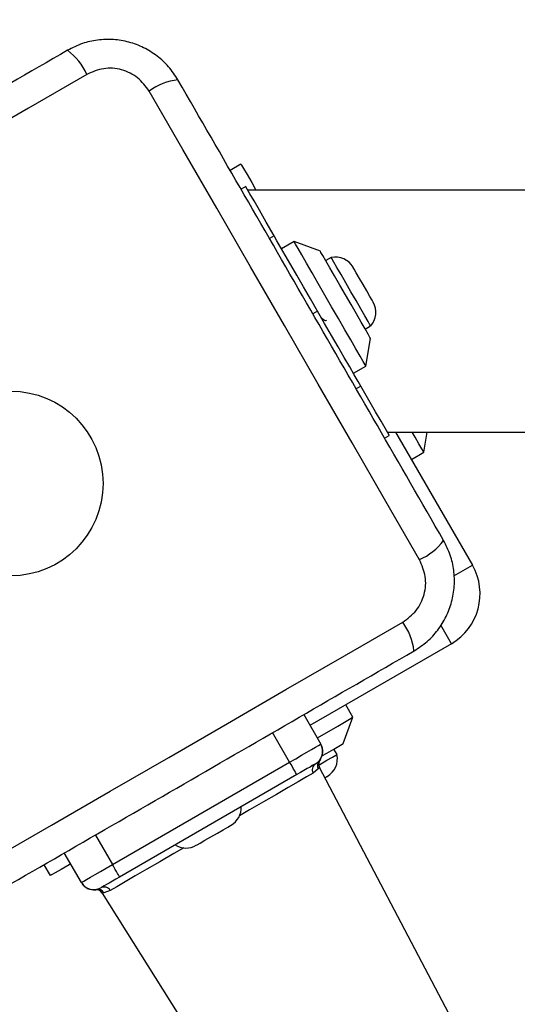
# Model space of a CAD drawing. Units: millimetres. Extents: x 17473 to 23233, y 36877 to 42302.
# Drawn here: x 19692 to 19761, y 40665 to 40802 of the extents above; entities that cross this region are included whole.
import ezdxf

# ---------------------------------------------------------------- set-up
doc = ezdxf.new("R2010")
doc.units = ezdxf.units.MM
doc.header["$LTSCALE"] = 200
doc.layers.add('OTWORY_MONTAŻOWE', color=1, linetype='Continuous')

msp = doc.modelspace()

# ---------------------------------------------------------------- linework, layer by layer
at = {"color": 7, "linetype": 'Continuous', "lineweight": 25}
for p, q in [((19721.17, 40780.9), (19722.68, 40781.78)), ((19723.35, 40778.61), (19722.7, 40778.24)), ((20982.63, 40778.13), (19723.63, 40778.13)), ((19727.32, 40771.75), (19726.67, 40771.37)), ((19730.09, 40770.95), (19728.35, 40769.95)), ((19733.75, 40769.6), (19730.09, 40770.95)), ((19735.25, 40768.74), (19734.5, 40768.3)), ((19733.35, 40761.29), (19732.7, 40760.91)), ((19740, 40758.78), (19740.75, 40759.21)), ((19740.09, 40753.63), (19740.75, 40757.48)), ((19738.35, 40752.63), (19740.09, 40753.63)), ((19739.39, 40750.83), (19738.74, 40750.46)), ((19743.09, 40744.43), (20140.63, 40744.43)), ((19744.24, 40744.43), (19754.93, 40725.92)), ((19748.16, 40741.64), (19748.65, 40744.43)), ((19742.7, 40743.59), (19743.35, 40743.97)), ((19746.43, 40740.64), (19748.16, 40741.64)), ((19752.35, 40724.43), (19754.93, 40725.92)), ((19752, 40714.99), (19750.51, 40717.57)), ((19752, 40714.99), (19732.3, 40703.61)), ((19738.28, 40704.76), (19737.28, 40706.49)), ((19731.43, 40705.13), (19733.8, 40701.02)), ((19736.93, 40701.09), (19738.28, 40704.76)), ((19729.47, 40698.52), (19727.1, 40702.63)), ((19736.07, 40699.59), (19735.63, 40700.34)), ((19733.65, 40698.78), (19733.65, 40698.78)), ((19704.79, 40684.27), (19729.47, 40698.52)), ((19733.46, 40697.59), (19732.74, 40696.98)), ((19733.62, 40697.77), (19733.46, 40697.59)), ((19733.58, 40698.71), (19733.65, 40698.78)), ((19756.66, 40654.08), (19733.62, 40697.77)), ((19730.47, 40696.78), (19705.79, 40682.53)), ((19702.41, 40688.38), (19704.79, 40684.27)), ((19700.46, 40681.77), (19698.08, 40685.88)), ((19696.14, 40682.74), (19695.27, 40684.25)), ((19703.36, 40680.3), (19729.68, 40638.5)), ((19704.48, 40680.67), (19703.59, 40680.35))]:
    msp.add_line(p, q, dxfattribs=at)
at = {"color": 7, "linetype": 'Continuous', "lineweight": 25, "flags": 128}
for points in [[(19701.23, 40794.22), (19693.11, 40789.53), (19684.96, 40784.83), (19676.8, 40780.11), (19668.63, 40775.4), (19660.46, 40770.68), (19652.3, 40765.97), (19644.15, 40761.26), (19636.03, 40756.57)], [(19747.56, 40726.69), (19742.87, 40734.81), (19738.17, 40742.96), (19733.45, 40751.12), (19728.74, 40759.29), (19724.02, 40767.46), (19719.31, 40775.62), (19714.6, 40783.77), (19709.91, 40791.89)], [(19722.68, 40781.78), (19722.78, 40781.61), (19723.06, 40781.11), (19723.54, 40780.29), (19724.19, 40779.16), (19724.78, 40778.13)], [(19727.32, 40771.75), (19726.2, 40773.68), (19725.26, 40775.31), (19724.51, 40776.61), (19723.94, 40777.59), (19723.57, 40778.24), (19723.38, 40778.57), (19723.35, 40778.61)], [(19733.35, 40761.29), (19732.36, 40763.01), (19731.4, 40764.68), (19730.48, 40766.27), (19729.63, 40767.74), (19728.87, 40769.05), (19728.22, 40770.18), (19727.7, 40771.08), (19727.32, 40771.75)], [(19740.09, 40753.63), (19740, 40753.79), (19739.73, 40754.25), (19739.29, 40755), (19738.7, 40756.02), (19737.99, 40757.27), (19737.16, 40758.69), (19736.27, 40760.25), (19735.32, 40761.88), (19734.37, 40763.52), (19733.45, 40765.12), (19732.59, 40766.62), (19731.81, 40767.96), (19731.16, 40769.1), (19730.64, 40769.99), (19730.29, 40770.6), (19730.11, 40770.91), (19730.09, 40770.95)], [(19740.75, 40757.48), (19740.66, 40757.63), (19740.4, 40758.08), (19739.99, 40758.8), (19739.43, 40759.76), (19738.77, 40760.91), (19738.03, 40762.19), (19737.25, 40763.54), (19736.47, 40764.89), (19735.73, 40766.17), (19735.07, 40767.32), (19734.51, 40768.28), (19734.1, 40769), (19733.84, 40769.45), (19733.75, 40769.6), (19733.75, 40769.6)], [(19738, 40763.97), (19737.29, 40765.21), (19736.63, 40766.36), (19736.06, 40767.34), (19735.62, 40768.1), (19735.35, 40768.58), (19735.25, 40768.74)], [(19739.7, 40764.96), (19739.2, 40765.83), (19738.76, 40766.59), (19738.45, 40767.13), (19738.31, 40767.37), (19738.3, 40767.38)], [(19741.1, 40762.53), (19741.1, 40762.54), (19740.96, 40762.79), (19740.65, 40763.32), (19740.21, 40764.08), (19739.7, 40764.96)], [(19740.75, 40759.21), (19740.66, 40759.37), (19740.39, 40759.85), (19739.95, 40760.61), (19739.38, 40761.59), (19738.72, 40762.74), (19738, 40763.97)], [(19739.39, 40750.83), (19739.01, 40751.5), (19738.48, 40752.4), (19737.84, 40753.53), (19737.08, 40754.84), (19736.23, 40756.31), (19735.31, 40757.9), (19734.34, 40759.57), (19733.35, 40761.29)], [(19743.35, 40743.97), (19743.33, 40744.01), (19743.14, 40744.34), (19742.76, 40744.99), (19742.2, 40745.97), (19741.45, 40747.27), (19740.51, 40748.9), (19739.39, 40750.83)], [(19748.16, 40741.64), (19748.11, 40741.73), (19747.89, 40742.12), (19747.49, 40742.8), (19746.94, 40743.75), (19746.55, 40744.43)], [(19680.03, 40680.36), (19688.15, 40685.05), (19696.3, 40689.75), (19704.46, 40694.47), (19712.63, 40699.18), (19720.8, 40703.9), (19728.96, 40708.61), (19737.11, 40713.32), (19745.23, 40718.01)], [(19733.3, 40701.88), (19733.59, 40702.05), (19734.97, 40702.85), (19736.17, 40703.54), (19737.12, 40704.09), (19737.8, 40704.48), (19738.19, 40704.71), (19738.28, 40704.76)], [(19729.47, 40698.52), (19730.32, 40699), (19731.13, 40699.47), (19731.88, 40699.9), (19732.53, 40700.28), (19733.07, 40700.59), (19733.47, 40700.83), (19733.72, 40700.97), (19733.8, 40701.02)], [(19733.96, 40699.38), (19734.65, 40699.77), (19735.61, 40700.33), (19736.33, 40700.75), (19736.78, 40701), (19736.93, 40701.09)], [(19733.51, 40698.11), (19733.69, 40698.21), (19734.67, 40698.78), (19735.43, 40699.22), (19735.91, 40699.49), (19736.07, 40699.59)], [(19730.47, 40696.78), (19730.45, 40696.82), (19730.39, 40696.92), (19730.3, 40697.08), (19730.18, 40697.29), (19730.03, 40697.55), (19729.85, 40697.85), (19729.67, 40698.18), (19729.47, 40698.52)], [(19733.07, 40698.28), (19733.02, 40698.25), (19732.87, 40698.17), (19732.63, 40698.03), (19732.31, 40697.84), (19731.91, 40697.62), (19731.47, 40697.36), (19730.98, 40697.08), (19730.47, 40696.78)], [(19732.74, 40696.98), (19731.84, 40696.46), (19730.67, 40695.79), (19729.25, 40694.97), (19727.63, 40694.03), (19725.82, 40692.99), (19723.87, 40691.86), (19722.49, 40691.07)], [(19734.37, 40696.34), (19734.67, 40696.52), (19734.71, 40696.54)], [(19719.41, 40688.65), (19720.23, 40689.12), (19720.87, 40689.49), (19721.24, 40689.71), (19721.31, 40689.75)], [(19716.46, 40686.95), (19716.58, 40687.01), (19717, 40687.26), (19717.67, 40687.65), (19718.51, 40688.13), (19719.41, 40688.65)], [(19714.73, 40686.59), (19713.36, 40685.79), (19711.4, 40684.66), (19709.6, 40683.62), (19707.97, 40682.68), (19706.56, 40681.87), (19705.39, 40681.19), (19704.48, 40680.67)], [(19698.96, 40684.36), (19698.77, 40684.25), (19697.63, 40683.6), (19696.81, 40683.12), (19696.31, 40682.83), (19696.14, 40682.74)], [(19700.46, 40681.77), (19700.54, 40681.81), (19700.79, 40681.96), (19701.19, 40682.19), (19701.73, 40682.5), (19702.38, 40682.88), (19703.13, 40683.31), (19703.94, 40683.78), (19704.79, 40684.27)], [(19705.79, 40682.53), (19705.77, 40682.57), (19705.71, 40682.67), (19705.62, 40682.83), (19705.5, 40683.04), (19705.34, 40683.3), (19705.17, 40683.6), (19704.98, 40683.93), (19704.79, 40684.27)], [(19705.79, 40682.53), (19705.28, 40682.24), (19704.8, 40681.96), (19704.35, 40681.7), (19703.95, 40681.47), (19703.63, 40681.29), (19703.39, 40681.15), (19703.24, 40681.06), (19703.19, 40681.03)]]:
    msp.add_lwpolyline(points, dxfattribs=at)
at = {"color": 7, "linetype": 'Continuous', "lineweight": 25}
msp.add_circle((19690.63, 40737.29), 12.85, dxfattribs=at)
for centre, radius, start, end in [((19693.64, 40790.91), 8.27, 23.538, 53.6478), ((19714.83, 40785.24), 8.27, 96.3493, 126.4638), ((19735.85, 40765.96), 2.84, 30, 102.0152), ((19738.65, 40761.11), 2.84, 317.9848, 30), ((19744.25, 40734.28), 8.27, 293.5381, 323.6475), ((19748, 40721.92), 8, 300, 30), ((19738.57, 40713.09), 8.27, 6.355, 36.458), ((19732.07, 40700.02), 2, 300, 30), ((19732.08, 40700), 2, 322.1591, 30.0054), ((19734.51, 40698.24), 1, 139.1468, 207.9121), ((19733.29, 40699), 2.84, 300, 12.0152), ((19733.58, 40697.46), 0.966, 121.9048, 209.7831), ((19734.33, 40698.06), 0.986, 139.3447, 208.6207), ((19719.89, 40692.21), 2.84, 300, 2.1416), ((19715.04, 40689.41), 2.84, 237.8584, 300), ((19702.19, 40682.77), 2, 210, 300), ((19702.2, 40682.75), 2, 209.9908, 277.8869), ((19703.65, 40680.18), 0.967, 30.2383, 118.0752), ((19702.51, 40679.77), 1, 32.1831, 100.8532), ((19702.75, 40679.83), 0.986, 31.3795, 100.6572)]:
    msp.add_arc(centre, radius, start, end, dxfattribs=at)
for points, knots in [([(19713.92, 40793.46), (19713.5, 40794.09), (19712.69, 40795.32), (19711.05, 40796.82), (19709.18, 40797.99), (19707.11, 40798.77), (19704.92, 40799.13), (19702.72, 40799.06), (19700.54, 40798.58), (19699.22, 40797.91), (19698.55, 40797.58)], [0, 0, 0, 0, 0.127827, 0.250006, 0.37573, 0.499755, 0.623748, 0.749431, 0.871883, 1, 1, 1, 1]), ([(19698.55, 40797.58), (19693.22, 40794.5), (19682.58, 40788.36), (19666.51, 40779.08), (19650.43, 40769.8), (19639.79, 40763.65), (19634.46, 40760.58)], [0, 0, 0, 0, 0.249998, 0.5, 0.749997, 1, 1, 1, 1]), ([(19709.91, 40791.89), (19709.42, 40792.56), (19708.42, 40793.9), (19706.1, 40795), (19703.53, 40795.22), (19702, 40794.55), (19701.23, 40794.22)], [0, 0, 0, 0, 0.25003, 0.499758, 0.749408, 1, 1, 1, 1]), ([(19750.92, 40729.37), (19747.84, 40734.7), (19741.7, 40745.34), (19732.42, 40761.41), (19723.14, 40777.49), (19716.99, 40788.13), (19713.92, 40793.46)], [0, 0, 0, 0, 0.249998, 0.5, 0.749999, 1, 1, 1, 1]), ([(19733.88, 40760.38), (19733.97, 40760.3), (19734.22, 40760.09), (19734.47, 40759.94), (19734.56, 40760), (19734.59, 40760.02)], [0, 0, 0, 0, 0.2817152, 0.7246974, 1, 1, 1, 1]), ([(19746.8, 40714), (19747.43, 40714.42), (19748.66, 40715.23), (19750.16, 40716.87), (19751.33, 40718.74), (19752.11, 40720.81), (19752.47, 40723), (19752.4, 40725.2), (19751.92, 40727.38), (19751.25, 40728.7), (19750.92, 40729.37)], [0, 0, 0, 0, 0.127825, 0.250004, 0.375729, 0.499757, 0.62375, 0.749431, 0.871885, 1, 1, 1, 1]), ([(19745.23, 40718.01), (19745.9, 40718.5), (19747.24, 40719.5), (19748.34, 40721.82), (19748.56, 40724.39), (19747.89, 40725.92), (19747.56, 40726.69)], [0, 0, 0, 0, 0.250027, 0.499749, 0.749401, 1, 1, 1, 1]), ([(19682.71, 40677), (19688.04, 40680.08), (19698.68, 40686.22), (19714.76, 40695.5), (19730.83, 40704.78), (19741.47, 40710.93), (19746.8, 40714)], [0, 0, 0, 0, 0.249998, 0.500001, 0.749998, 1, 1, 1, 1]), ([(19702.47, 40680.78), (19702.45, 40680.77), (19702.39, 40680.76), (19702.5, 40680.79), (19702.57, 40680.8)], [0, 0, 0, 0, 0.359701, 1, 1, 1, 1]), ([(19703.59, 40680.35), (19703.44, 40680.32), (19703.28, 40680.29), (19703.36, 40680.3), (19703.36, 40680.3)], [0, 0, 0, 0, 0.985037, 1, 1, 1, 1])]:
    msp.add_open_spline(points, degree=3, knots=knots, dxfattribs=at)
at = {"layer": 'OTWORY_MONTAŻOWE'}
msp.add_circle((19690.63, 40737.29), 200, dxfattribs=at)

doc.saveas('drawing.dxf')
